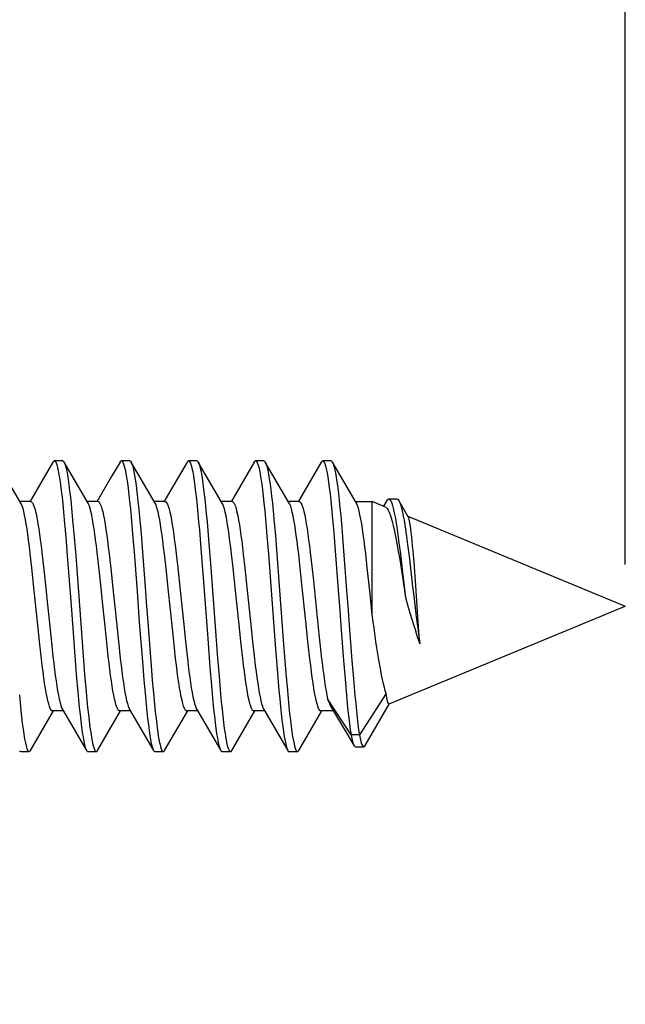
# Model space of a CAD drawing. Units: millimetres. Extents: x -67.1 to 26.2, y -39 to 60.9.
# Drawn here: x -43 to -35.8, y 27.7 to 39.5 of the extents above; entities that cross this region are included whole.
import ezdxf

# ---------------------------------------------------------------- set-up
doc = ezdxf.new("R2010")
doc.units = ezdxf.units.MM
doc.header["$LTSCALE"] = 30.734
doc.layers.get('0').update_dxf_attribs({"linetype": 'CONTINUOUS'})
doc.styles.get("Standard").update_dxf_attribs({"font": 'txt', "width": 0.8})
doc.dimstyles.new('DIMSTYLE_1', dxfattribs={"dimtxt": 3, "dimasz": 3, "dimexe": 1.5, "dimexo": 0.5, "dimgap": 0.75, "dimtad": 1, "dimtxsty": 'STANDARD', "dimblk": '_FILLED', "dimblk1": '_FILLED', "dimblk2": '_FILLED', "dimcen": 0.09, "dimazin": 2, "dimtfac": 1, "dimtofl": 0, "dimtmove": 0, "dimatfit": 3, "dimldrblk": '_FILLED', "dimfxl": 1, "dimtolj": 1, "dimarcsym": 0})

# ---------------------------------------------------------------- blocks, each defined once
blk = doc.blocks.new('_FILLED')
at = {"color": 0, "linetype": 'BYBLOCK'}
blk.add_solid([(0, 0), (-1, 0.3167), (-1, -0.3167)], dxfattribs=at)
blk = doc.blocks.new('*D0')
at = {"color": 7, "linetype": 'CONTINUOUS'}
for p, q in [((-63.054, 16.5), (-63.054, 58.5)), ((-35.754, 33), (-35.754, 58.5)), ((-63.054, 57), (-49.404, 57)), ((-35.754, 57), (-49.404, 57))]:
    blk.add_line(p, q, dxfattribs=at)
at = {"color": 7, "linetype": 'CONTINUOUS', "xscale": 3, "yscale": 3, "zscale": 3, "rotation": 180}
blk.add_blockref('_FILLED', (-63.054, 57), dxfattribs=at)
at = {"color": 7, "linetype": 'CONTINUOUS', "xscale": 3, "yscale": 3, "zscale": 3}
blk.add_blockref('_FILLED', (-35.754, 57), dxfattribs=at)

msp = doc.modelspace()

# ---------------------------------------------------------------- linework, layer by layer
at = {"color": 7, "linetype": 'CONTINUOUS'}
for p, q in [((-42.96, 33.731), (-43.246, 34.221)), ((-42.578, 34.221), (-42.854, 33.748)), ((-42.462, 34.235), (-42.562, 34.235)), ((-42.446, 34.221), (-42.441, 34.213)), ((-42.16, 33.731), (-42.446, 34.221)), ((-41.778, 34.221), (-41.875, 34.055)), ((-41.662, 34.235), (-41.762, 34.235)), ((-41.36, 33.731), (-41.646, 34.221)), ((-41.646, 34.221), (-41.645, 34.219)), ((-40.978, 34.221), (-41.254, 33.748)), ((-40.862, 34.235), (-40.962, 34.235)), ((-40.56, 33.731), (-40.846, 34.221)), ((-40.846, 34.221), (-40.839, 34.208)), ((-40.178, 34.221), (-40.454, 33.748)), ((-40.062, 34.235), (-40.162, 34.235)), ((-40.046, 34.221), (-40.043, 34.215)), ((-39.76, 33.731), (-40.046, 34.221)), ((-39.378, 34.221), (-39.654, 33.748)), ((-39.262, 34.235), (-39.362, 34.235)), ((-38.96, 33.731), (-39.246, 34.221)), ((-41.875, 34.055), (-42.054, 33.748)), ((-42.842, 33.75), (-42.971, 33.75)), ((-42.042, 33.75), (-42.171, 33.75)), ((-41.242, 33.75), (-41.371, 33.75)), ((-40.442, 33.75), (-40.571, 33.75)), ((-39.642, 33.75), (-39.771, 33.75)), ((-38.971, 33.75), (-38.771, 33.75)), ((-38.771, 32.399), (-38.771, 33.75)), ((-38.613, 33.684), (-38.771, 33.75)), ((-38.595, 33.762), (-38.636, 33.694)), ((-38.474, 33.779), (-38.574, 33.779)), ((-38.341, 33.568), (-38.452, 33.76)), ((-42.443, 33.532), (-42.425, 33.326)), ((-42.343, 33.532), (-42.325, 33.326)), ((-41.646, 33.569), (-41.628, 33.366)), ((-41.546, 33.569), (-41.528, 33.366)), ((-40.741, 33.508), (-40.723, 33.3)), ((-40.044, 33.545), (-40.026, 33.341)), ((-39.944, 33.545), (-39.926, 33.341)), ((-39.247, 33.582), (-39.23, 33.381)), ((-39.147, 33.582), (-39.13, 33.381)), ((-38.347, 33.574), (-35.754, 32.5)), ((-40.832, 33.406), (-40.814, 33.19)), ((-39.23, 33.381), (-39.212, 33.163)), ((-39.13, 33.381), (-39.112, 33.163)), ((-42.425, 33.326), (-42.407, 33.104)), ((-42.325, 33.326), (-42.307, 33.104)), ((-41.628, 33.366), (-41.61, 33.147)), ((-41.528, 33.366), (-41.51, 33.147)), ((-40.723, 33.3), (-40.696, 32.96)), ((-40.026, 33.341), (-40.008, 33.12)), ((-39.926, 33.341), (-39.908, 33.12)), ((-38.452, 33.258), (-38.435, 33.122)), ((-42.71, 33.14), (-42.691, 32.971)), ((-42.031, 32.971), (-42.05, 33.14)), ((-40.814, 33.19), (-40.787, 32.841)), ((-39.511, 33.143), (-39.492, 32.977)), ((-39.212, 33.163), (-39.176, 32.692)), ((-39.112, 33.163), (-39.076, 32.692)), ((-38.349, 33.236), (-38.332, 33.099)), ((-38.273, 33.025), (-38.284, 33.158)), ((-42.83, 32.96), (-42.849, 33.131)), ((-41.908, 33.124), (-41.889, 32.952)), ((-41.229, 32.952), (-41.248, 33.124)), ((-41.108, 33.124), (-41.089, 32.957)), ((-40.429, 32.957), (-40.448, 33.124)), ((-40.308, 33.122), (-40.289, 32.955)), ((-40.008, 33.12), (-39.928, 32.042)), ((-39.908, 33.12), (-39.828, 32.042)), ((-39.629, 32.955), (-39.648, 33.122)), ((-38.83, 32.959), (-38.849, 33.13)), ((-38.435, 33.122), (-38.409, 32.904)), ((-38.332, 33.099), (-38.306, 32.883)), ((-38.257, 32.804), (-38.273, 33.025)), ((-42.801, 32.685), (-42.83, 32.96)), ((-42.691, 32.971), (-42.672, 32.791)), ((-42.012, 32.791), (-42.031, 32.971)), ((-41.889, 32.952), (-41.86, 32.678)), ((-41.2, 32.678), (-41.229, 32.952)), ((-41.089, 32.957), (-41.061, 32.686)), ((-40.696, 32.96), (-40.615, 31.882)), ((-40.401, 32.686), (-40.429, 32.957)), ((-40.289, 32.955), (-40.261, 32.689)), ((-39.601, 32.689), (-39.629, 32.955)), ((-39.492, 32.977), (-39.473, 32.802)), ((-38.801, 32.684), (-38.83, 32.959)), ((-38.435, 33.007), (-38.411, 32.85)), ((-38.409, 32.904), (-38.374, 32.605)), ((-40.787, 32.841), (-40.733, 32.115)), ((-39.473, 32.802), (-39.407, 32.166)), ((-38.411, 32.85), (-38.374, 32.605)), ((-38.214, 32.194), (-38.257, 32.804)), ((-42.763, 32.314), (-42.801, 32.685)), ((-41.86, 32.678), (-41.822, 32.309)), ((-41.162, 32.309), (-41.2, 32.678)), ((-41.061, 32.686), (-41.023, 32.317)), ((-40.363, 32.317), (-40.401, 32.686)), ((-40.261, 32.689), (-40.223, 32.319)), ((-39.563, 32.319), (-39.601, 32.689)), ((-38.771, 32.399), (-38.801, 32.684)), ((-38.374, 32.605), (-38.337, 32.473)), ((-38.272, 32.587), (-38.246, 32.372)), ((-38.569, 31.334), (-35.754, 32.5)), ((-42.734, 32.042), (-42.763, 32.314)), ((-42.625, 32.333), (-42.597, 32.068)), ((-41.937, 32.068), (-41.965, 32.333)), ((-41.023, 32.317), (-40.994, 32.045)), ((-40.334, 32.045), (-40.363, 32.317)), ((-40.223, 32.319), (-40.194, 32.045)), ((-39.534, 32.045), (-39.563, 32.319)), ((-38.749, 32.237), (-38.771, 32.399)), ((-38.246, 32.372), (-38.229, 32.236)), ((-41.822, 32.309), (-41.794, 32.042)), ((-41.548, 32.31), (-41.512, 31.839)), ((-41.448, 32.31), (-41.412, 31.839)), ((-41.134, 32.042), (-41.162, 32.309)), ((-38.727, 32.079), (-38.749, 32.237)), ((-40.733, 32.115), (-40.706, 31.77)), ((-39.407, 32.166), (-39.388, 31.989)), ((-38.203, 32.051), (-38.214, 32.194)), ((-42.715, 31.871), (-42.734, 32.042)), ((-42.597, 32.068), (-42.578, 31.901)), ((-41.918, 31.901), (-41.937, 32.068)), ((-41.794, 32.042), (-41.775, 31.876)), ((-41.115, 31.876), (-41.134, 32.042)), ((-40.994, 32.045), (-40.975, 31.876)), ((-40.315, 31.876), (-40.334, 32.045)), ((-40.194, 32.045), (-40.175, 31.874)), ((-39.928, 32.042), (-39.901, 31.702)), ((-39.828, 32.042), (-39.801, 31.702)), ((-39.515, 31.874), (-39.534, 32.045)), ((-42.318, 31.909), (-42.3, 31.687)), ((-42.218, 31.909), (-42.2, 31.687)), ((-40.615, 31.882), (-40.597, 31.661)), ((-39.113, 31.854), (-39.095, 31.635)), ((-39.013, 31.854), (-38.995, 31.635)), ((-41.512, 31.839), (-41.494, 31.621)), ((-41.412, 31.839), (-41.394, 31.621)), ((-40.706, 31.77), (-40.689, 31.556)), ((-42.3, 31.687), (-42.282, 31.48)), ((-42.2, 31.687), (-42.182, 31.48)), ((-41.494, 31.621), (-41.476, 31.42)), ((-41.394, 31.621), (-41.376, 31.42)), ((-40.597, 31.661), (-40.58, 31.456)), ((-39.901, 31.702), (-39.883, 31.494)), ((-39.801, 31.702), (-39.783, 31.494)), ((-39.095, 31.635), (-39.077, 31.433)), ((-38.995, 31.635), (-38.977, 31.433)), ((-39.024, 30.966), (-39.304, 31.395)), ((-38.604, 31.457), (-38.924, 30.966)), ((-42.464, 31.269), (-42.178, 30.779)), ((-41.664, 31.269), (-41.378, 30.779)), ((-40.864, 31.269), (-40.578, 30.779)), ((-40.064, 31.269), (-39.778, 30.779)), ((-39.261, 31.296), (-39.122, 31.062)), ((-38.855, 30.837), (-38.568, 31.333)), ((-42.846, 30.779), (-42.571, 31.25)), ((-42.453, 31.25), (-42.582, 31.25)), ((-42.046, 30.779), (-41.771, 31.25)), ((-41.653, 31.25), (-41.782, 31.25)), ((-41.246, 30.779), (-40.971, 31.25)), ((-40.853, 31.25), (-40.982, 31.25)), ((-40.446, 30.779), (-40.171, 31.25)), ((-40.053, 31.25), (-40.182, 31.25)), ((-39.646, 30.779), (-39.371, 31.25)), ((-39.233, 31.25), (-39.382, 31.25)), ((-39.122, 31.062), (-38.987, 30.836)), ((-38.924, 30.966), (-39.024, 30.966)), ((-38.971, 30.822), (-38.871, 30.822)), ((-42.962, 30.765), (-42.862, 30.765)), ((-42.165, 30.766), (-42.162, 30.765)), ((-42.162, 30.765), (-42.062, 30.765)), ((-42.065, 30.766), (-42.062, 30.765)), ((-41.362, 30.765), (-41.262, 30.765)), ((-40.562, 30.765), (-40.462, 30.765)), ((-39.762, 30.765), (-39.662, 30.765))]:
    msp.add_line(p, q, dxfattribs=at)
for points in [[(-42.578, 34.221), (-42.568, 34.233), (-42.562, 34.235)], [(-42.562, 34.235), (-42.559, 34.235), (-42.55, 34.228), (-42.541, 34.213), (-42.532, 34.189), (-42.523, 34.157), (-42.514, 34.117), (-42.506, 34.068), (-42.497, 34.012), (-42.488, 33.949), (-42.479, 33.878), (-42.47, 33.801), (-42.461, 33.717), (-42.452, 33.627), (-42.443, 33.532)], [(-42.462, 34.235), (-42.459, 34.235), (-42.45, 34.228), (-42.446, 34.221)], [(-42.441, 34.213), (-42.432, 34.189), (-42.423, 34.157), (-42.414, 34.117), (-42.406, 34.068), (-42.397, 34.012), (-42.388, 33.949), (-42.379, 33.878), (-42.37, 33.801), (-42.361, 33.717), (-42.352, 33.627), (-42.343, 33.532)], [(-41.778, 34.221), (-41.772, 34.23), (-41.762, 34.235)], [(-41.762, 34.235), (-41.754, 34.231), (-41.745, 34.219), (-41.736, 34.199), (-41.727, 34.17), (-41.718, 34.133), (-41.709, 34.088), (-41.7, 34.035), (-41.691, 33.974), (-41.682, 33.906), (-41.673, 33.831), (-41.664, 33.75), (-41.655, 33.662), (-41.646, 33.569)], [(-41.662, 34.235), (-41.654, 34.231), (-41.646, 34.221)], [(-41.645, 34.219), (-41.636, 34.199), (-41.627, 34.17), (-41.618, 34.133), (-41.609, 34.088), (-41.6, 34.035), (-41.591, 33.974), (-41.582, 33.906), (-41.573, 33.831), (-41.564, 33.75), (-41.555, 33.662), (-41.546, 33.569)], [(-40.978, 34.221), (-40.975, 34.226), (-40.966, 34.234), (-40.962, 34.235)], [(-40.962, 34.235), (-40.957, 34.234), (-40.948, 34.225), (-40.939, 34.208), (-40.93, 34.182), (-40.921, 34.148), (-40.912, 34.106), (-40.903, 34.056), (-40.894, 33.998), (-40.885, 33.933), (-40.877, 33.86), (-40.868, 33.781), (-40.859, 33.696), (-40.85, 33.605), (-40.841, 33.508), (-40.832, 33.406)], [(-40.862, 34.235), (-40.857, 34.234), (-40.848, 34.225), (-40.846, 34.221)], [(-40.839, 34.208), (-40.83, 34.182), (-40.821, 34.148), (-40.812, 34.106), (-40.803, 34.056), (-40.794, 33.998), (-40.785, 33.933), (-40.777, 33.86), (-40.768, 33.781), (-40.759, 33.696), (-40.75, 33.605), (-40.741, 33.508)], [(-40.178, 34.221), (-40.169, 34.232), (-40.162, 34.235)], [(-40.162, 34.235), (-40.16, 34.235), (-40.152, 34.229), (-40.143, 34.215), (-40.134, 34.193), (-40.125, 34.162), (-40.116, 34.123), (-40.107, 34.075), (-40.098, 34.021), (-40.089, 33.958), (-40.08, 33.888), (-40.071, 33.812), (-40.062, 33.729), (-40.053, 33.64), (-40.044, 33.545)], [(-40.062, 34.235), (-40.06, 34.235), (-40.052, 34.229), (-40.046, 34.221)], [(-40.043, 34.215), (-40.034, 34.193), (-40.025, 34.162), (-40.016, 34.123), (-40.007, 34.075), (-39.998, 34.021), (-39.989, 33.958), (-39.98, 33.888), (-39.971, 33.812), (-39.962, 33.729), (-39.953, 33.64), (-39.944, 33.545)], [(-39.378, 34.221), (-39.373, 34.228), (-39.364, 34.235), (-39.362, 34.235)], [(-39.362, 34.235), (-39.355, 34.232), (-39.346, 34.222), (-39.337, 34.202), (-39.328, 34.174), (-39.319, 34.138), (-39.31, 34.094), (-39.301, 34.042), (-39.292, 33.983), (-39.283, 33.916), (-39.274, 33.842), (-39.265, 33.761), (-39.256, 33.674), (-39.247, 33.582)], [(-39.262, 34.235), (-39.255, 34.232), (-39.246, 34.221)], [(-39.246, 34.221), (-39.237, 34.202), (-39.228, 34.174), (-39.219, 34.138), (-39.21, 34.094), (-39.201, 34.042), (-39.192, 33.983), (-39.183, 33.916), (-39.174, 33.842), (-39.165, 33.761), (-39.156, 33.674), (-39.147, 33.582)], [(-42.849, 33.131), (-42.859, 33.212), (-42.868, 33.287), (-42.878, 33.357), (-42.887, 33.422), (-42.897, 33.482), (-42.906, 33.537), (-42.916, 33.586), (-42.925, 33.629), (-42.935, 33.665), (-42.944, 33.696), (-42.953, 33.719), (-42.96, 33.731)], [(-42.842, 33.75), (-42.832, 33.747), (-42.823, 33.736), (-42.814, 33.719), (-42.804, 33.696), (-42.795, 33.665), (-42.785, 33.629), (-42.776, 33.586), (-42.767, 33.538), (-42.757, 33.484), (-42.748, 33.425), (-42.739, 33.362), (-42.729, 33.293), (-42.72, 33.219), (-42.71, 33.14)], [(-42.05, 33.14), (-42.06, 33.219), (-42.069, 33.293), (-42.079, 33.362), (-42.088, 33.425), (-42.097, 33.484), (-42.107, 33.538), (-42.116, 33.586), (-42.125, 33.629), (-42.135, 33.665), (-42.144, 33.696), (-42.154, 33.719), (-42.16, 33.731)], [(-42.042, 33.75), (-42.032, 33.747), (-42.023, 33.736), (-42.013, 33.719), (-42.004, 33.694), (-41.994, 33.663), (-41.984, 33.625), (-41.975, 33.581), (-41.965, 33.531), (-41.956, 33.475), (-41.946, 33.415), (-41.937, 33.35), (-41.928, 33.28), (-41.918, 33.204), (-41.908, 33.124)], [(-41.248, 33.124), (-41.258, 33.204), (-41.268, 33.28), (-41.277, 33.35), (-41.286, 33.415), (-41.296, 33.475), (-41.305, 33.531), (-41.315, 33.581), (-41.324, 33.625), (-41.334, 33.663), (-41.344, 33.694), (-41.353, 33.719), (-41.36, 33.731)], [(-41.242, 33.75), (-41.232, 33.747), (-41.223, 33.736), (-41.213, 33.719), (-41.204, 33.694), (-41.194, 33.662), (-41.184, 33.624), (-41.174, 33.579), (-41.165, 33.529), (-41.155, 33.472), (-41.146, 33.412), (-41.137, 33.347), (-41.127, 33.277), (-41.118, 33.203), (-41.108, 33.124)], [(-40.448, 33.124), (-40.458, 33.203), (-40.467, 33.277), (-40.477, 33.347), (-40.486, 33.412), (-40.495, 33.472), (-40.505, 33.529), (-40.514, 33.579), (-40.524, 33.624), (-40.534, 33.662), (-40.543, 33.694), (-40.553, 33.719), (-40.56, 33.731)], [(-40.442, 33.75), (-40.432, 33.747), (-40.423, 33.736), (-40.413, 33.719), (-40.403, 33.694), (-40.394, 33.662), (-40.384, 33.624), (-40.374, 33.579), (-40.365, 33.528), (-40.355, 33.472), (-40.346, 33.411), (-40.336, 33.345), (-40.327, 33.275), (-40.318, 33.201), (-40.308, 33.122)], [(-39.648, 33.122), (-39.658, 33.201), (-39.667, 33.275), (-39.676, 33.345), (-39.686, 33.411), (-39.695, 33.472), (-39.705, 33.528), (-39.714, 33.579), (-39.724, 33.624), (-39.734, 33.662), (-39.743, 33.694), (-39.753, 33.719), (-39.76, 33.731)], [(-39.642, 33.75), (-39.633, 33.747), (-39.623, 33.737), (-39.614, 33.72), (-39.605, 33.697), (-39.595, 33.667), (-39.586, 33.631), (-39.576, 33.588), (-39.567, 33.539), (-39.557, 33.485), (-39.548, 33.426), (-39.539, 33.363), (-39.529, 33.294), (-39.52, 33.221), (-39.511, 33.143)], [(-38.849, 33.13), (-38.859, 33.21), (-38.868, 33.286), (-38.878, 33.358), (-38.888, 33.424), (-38.897, 33.485), (-38.907, 33.541), (-38.917, 33.591), (-38.926, 33.634), (-38.936, 33.671), (-38.946, 33.701), (-38.956, 33.724), (-38.96, 33.731)], [(-38.595, 33.762), (-38.591, 33.769), (-38.582, 33.777), (-38.574, 33.779)], [(-38.574, 33.779), (-38.573, 33.779), (-38.565, 33.776), (-38.556, 33.766), (-38.547, 33.751), (-38.539, 33.729), (-38.53, 33.703), (-38.521, 33.671), (-38.513, 33.634), (-38.504, 33.593), (-38.495, 33.546), (-38.487, 33.496), (-38.478, 33.441), (-38.469, 33.383), (-38.461, 33.322), (-38.452, 33.258)], [(-38.474, 33.779), (-38.469, 33.778), (-38.461, 33.772), (-38.452, 33.76)], [(-38.452, 33.76), (-38.444, 33.742), (-38.435, 33.719), (-38.426, 33.69), (-38.418, 33.656), (-38.409, 33.618), (-38.401, 33.575), (-38.392, 33.527), (-38.384, 33.476), (-38.375, 33.421), (-38.366, 33.362), (-38.358, 33.3), (-38.349, 33.236)], [(-38.613, 33.684), (-38.605, 33.679), (-38.593, 33.667), (-38.581, 33.648), (-38.569, 33.622), (-38.557, 33.591), (-38.544, 33.554), (-38.532, 33.512), (-38.52, 33.464), (-38.508, 33.411), (-38.496, 33.353), (-38.484, 33.291), (-38.472, 33.225), (-38.46, 33.155), (-38.447, 33.083), (-38.435, 33.007)], [(-38.284, 33.158), (-38.289, 33.219), (-38.294, 33.275), (-38.3, 33.327), (-38.305, 33.375), (-38.31, 33.418), (-38.315, 33.456), (-38.321, 33.49), (-38.326, 33.518), (-38.331, 33.541), (-38.336, 33.558), (-38.341, 33.568)], [(-41.61, 33.147), (-41.575, 32.675), (-41.566, 32.553), (-41.548, 32.31)], [(-41.51, 33.147), (-41.475, 32.675), (-41.466, 32.553), (-41.448, 32.31)], [(-42.407, 33.104), (-42.362, 32.507), (-42.318, 31.909)], [(-42.307, 33.104), (-42.262, 32.507), (-42.218, 31.909)], [(-42.672, 32.791), (-42.643, 32.515), (-42.625, 32.333)], [(-41.965, 32.333), (-41.983, 32.515), (-42.012, 32.791)], [(-38.306, 32.883), (-38.289, 32.735), (-38.272, 32.587)], [(-39.176, 32.692), (-39.158, 32.448), (-39.149, 32.327), (-39.113, 31.854)], [(-39.076, 32.692), (-39.058, 32.448), (-39.049, 32.327), (-39.013, 31.854)], [(-38.337, 32.473), (-38.318, 32.408), (-38.299, 32.344), (-38.28, 32.282), (-38.261, 32.221), (-38.242, 32.162), (-38.223, 32.105), (-38.203, 32.051)], [(-38.229, 32.236), (-38.221, 32.172), (-38.212, 32.11), (-38.203, 32.051)], [(-38.604, 31.457), (-38.615, 31.491), (-38.626, 31.531), (-38.637, 31.575), (-38.648, 31.624), (-38.659, 31.676), (-38.67, 31.734), (-38.681, 31.795), (-38.693, 31.861), (-38.704, 31.931), (-38.715, 32.003), (-38.727, 32.079)], [(-39.388, 31.989), (-39.379, 31.905), (-39.369, 31.824), (-39.36, 31.748), (-39.35, 31.676), (-39.341, 31.61), (-39.332, 31.548), (-39.322, 31.492), (-39.313, 31.44), (-39.304, 31.395)], [(-42.582, 31.25), (-42.591, 31.253), (-42.601, 31.264), (-42.61, 31.281), (-42.619, 31.304), (-42.629, 31.335), (-42.638, 31.372), (-42.648, 31.415), (-42.658, 31.465), (-42.667, 31.52), (-42.677, 31.58), (-42.686, 31.646), (-42.695, 31.716), (-42.705, 31.791), (-42.715, 31.871)], [(-42.578, 31.901), (-42.569, 31.821), (-42.559, 31.746), (-42.55, 31.675), (-42.541, 31.609), (-42.531, 31.547), (-42.522, 31.489), (-42.512, 31.437), (-42.503, 31.391), (-42.493, 31.35), (-42.483, 31.316), (-42.474, 31.289), (-42.464, 31.269)], [(-41.804, 31.27), (-41.814, 31.289), (-41.823, 31.316), (-41.833, 31.35), (-41.843, 31.391), (-41.852, 31.437), (-41.862, 31.489), (-41.871, 31.547), (-41.881, 31.609), (-41.89, 31.675), (-41.899, 31.746), (-41.909, 31.821), (-41.918, 31.901)], [(-41.775, 31.876), (-41.766, 31.798), (-41.756, 31.724), (-41.747, 31.654), (-41.738, 31.589), (-41.728, 31.528), (-41.719, 31.472), (-41.709, 31.421), (-41.699, 31.376), (-41.69, 31.338), (-41.68, 31.306), (-41.67, 31.281), (-41.664, 31.269)], [(-40.982, 31.25), (-40.991, 31.253), (-41.001, 31.264), (-41.01, 31.281), (-41.02, 31.306), (-41.03, 31.338), (-41.039, 31.376), (-41.049, 31.421), (-41.059, 31.472), (-41.068, 31.528), (-41.078, 31.589), (-41.087, 31.654), (-41.096, 31.724), (-41.106, 31.798), (-41.115, 31.876)], [(-40.975, 31.876), (-40.966, 31.798), (-40.956, 31.723), (-40.947, 31.653), (-40.938, 31.588), (-40.928, 31.528), (-40.919, 31.471), (-40.909, 31.421), (-40.899, 31.376), (-40.89, 31.338), (-40.88, 31.306), (-40.87, 31.281), (-40.864, 31.269)], [(-40.182, 31.25), (-40.191, 31.253), (-40.201, 31.264), (-40.21, 31.281), (-40.22, 31.306), (-40.23, 31.338), (-40.239, 31.376), (-40.249, 31.421), (-40.259, 31.471), (-40.268, 31.528), (-40.278, 31.588), (-40.287, 31.653), (-40.296, 31.723), (-40.306, 31.798), (-40.315, 31.876)], [(-40.175, 31.874), (-40.165, 31.793), (-40.156, 31.718), (-40.146, 31.648), (-40.137, 31.583), (-40.128, 31.523), (-40.118, 31.468), (-40.109, 31.418), (-40.099, 31.375), (-40.09, 31.337), (-40.08, 31.306), (-40.07, 31.281), (-40.064, 31.269)], [(-39.382, 31.25), (-39.391, 31.253), (-39.401, 31.264), (-39.41, 31.281), (-39.42, 31.306), (-39.429, 31.337), (-39.439, 31.375), (-39.449, 31.418), (-39.458, 31.468), (-39.468, 31.523), (-39.477, 31.583), (-39.486, 31.648), (-39.496, 31.718), (-39.505, 31.793), (-39.515, 31.874)], [(-40.689, 31.556), (-40.68, 31.456), (-40.671, 31.361), (-40.662, 31.272), (-40.653, 31.189), (-40.644, 31.113), (-40.635, 31.043), (-40.626, 30.98), (-40.617, 30.925), (-40.608, 30.878), (-40.599, 30.839), (-40.59, 30.808), (-40.581, 30.785), (-40.578, 30.779)], [(-39.883, 31.494), (-39.874, 31.397), (-39.865, 31.305), (-39.856, 31.22), (-39.847, 31.141), (-39.838, 31.069), (-39.829, 31.003), (-39.82, 30.945), (-39.811, 30.895), (-39.802, 30.853), (-39.793, 30.819), (-39.785, 30.793), (-39.778, 30.779)], [(-39.783, 31.494), (-39.774, 31.397), (-39.765, 31.305), (-39.756, 31.22), (-39.747, 31.141), (-39.738, 31.069), (-39.729, 31.003), (-39.72, 30.945), (-39.711, 30.895), (-39.702, 30.853), (-39.693, 30.819), (-39.685, 30.793), (-39.676, 30.775), (-39.667, 30.766), (-39.662, 30.765)], [(-42.978, 31.443), (-42.969, 31.349), (-42.96, 31.261), (-42.952, 31.178), (-42.943, 31.103), (-42.934, 31.034), (-42.925, 30.972), (-42.916, 30.918), (-42.907, 30.872), (-42.898, 30.834), (-42.889, 30.804), (-42.88, 30.783), (-42.871, 30.77), (-42.862, 30.765)], [(-42.282, 31.48), (-42.273, 31.384), (-42.264, 31.293), (-42.255, 31.209), (-42.246, 31.131), (-42.237, 31.059), (-42.228, 30.995), (-42.219, 30.938), (-42.21, 30.889), (-42.201, 30.847), (-42.192, 30.814), (-42.183, 30.79), (-42.178, 30.779)], [(-42.182, 31.48), (-42.173, 31.384), (-42.164, 31.293), (-42.155, 31.209), (-42.146, 31.131), (-42.137, 31.059), (-42.128, 30.995), (-42.119, 30.938), (-42.11, 30.889), (-42.101, 30.847), (-42.092, 30.814)], [(-41.476, 31.42), (-41.467, 31.327), (-41.458, 31.24), (-41.449, 31.159), (-41.44, 31.085), (-41.431, 31.018), (-41.422, 30.959), (-41.414, 30.906), (-41.405, 30.862), (-41.396, 30.826), (-41.387, 30.798), (-41.378, 30.779)], [(-41.376, 31.42), (-41.367, 31.327), (-41.358, 31.24), (-41.349, 31.159), (-41.34, 31.085), (-41.331, 31.018), (-41.322, 30.959), (-41.314, 30.906), (-41.305, 30.862), (-41.296, 30.826), (-41.287, 30.798), (-41.278, 30.779), (-41.269, 30.768), (-41.262, 30.765)], [(-40.58, 31.456), (-40.571, 31.361), (-40.562, 31.272), (-40.553, 31.189), (-40.544, 31.113), (-40.535, 31.043), (-40.526, 30.98), (-40.517, 30.925), (-40.508, 30.878), (-40.499, 30.839), (-40.49, 30.808), (-40.481, 30.785), (-40.472, 30.771), (-40.463, 30.765), (-40.462, 30.765)], [(-39.304, 31.395), (-39.293, 31.365), (-39.282, 31.338), (-39.271, 31.315), (-39.261, 31.296)], [(-39.077, 31.433), (-39.068, 31.339), (-39.06, 31.252), (-39.051, 31.17), (-39.042, 31.095), (-39.033, 31.027), (-39.024, 30.966)], [(-38.977, 31.433), (-38.968, 31.339), (-38.96, 31.252), (-38.951, 31.17), (-38.942, 31.095), (-38.933, 31.027), (-38.924, 30.966)], [(-38.569, 31.334), (-38.573, 31.334), (-38.577, 31.337), (-38.581, 31.344), (-38.584, 31.355), (-38.588, 31.369), (-38.592, 31.386), (-38.596, 31.406), (-38.6, 31.43), (-38.604, 31.457)], [(-41.785, 31.251), (-41.795, 31.257), (-41.804, 31.27)], [(-41.782, 31.25), (-41.782, 31.25), (-41.783, 31.25), (-41.784, 31.25), (-41.784, 31.25), (-41.785, 31.25), (-41.785, 31.251)], [(-39.024, 30.966), (-39.015, 30.923), (-39.006, 30.887), (-38.998, 30.859), (-38.989, 30.839), (-38.987, 30.836)], [(-38.924, 30.966), (-38.915, 30.923), (-38.907, 30.887), (-38.898, 30.859), (-38.889, 30.839), (-38.881, 30.827), (-38.872, 30.822), (-38.871, 30.822)], [(-42.092, 30.814), (-42.083, 30.79), (-42.074, 30.773), (-42.065, 30.766)], [(-38.987, 30.836), (-38.98, 30.826), (-38.971, 30.822)], [(-38.871, 30.822), (-38.864, 30.825), (-38.855, 30.837)], [(-42.978, 30.779), (-42.971, 30.77), (-42.962, 30.765)], [(-42.862, 30.765), (-42.853, 30.769), (-42.846, 30.779)], [(-42.178, 30.779), (-42.174, 30.773), (-42.165, 30.766)], [(-42.062, 30.765), (-42.056, 30.767), (-42.047, 30.776), (-42.046, 30.779)], [(-41.378, 30.779), (-41.369, 30.768), (-41.362, 30.765)], [(-41.262, 30.765), (-41.26, 30.765), (-41.251, 30.771), (-41.246, 30.779)], [(-40.578, 30.779), (-40.572, 30.771), (-40.563, 30.765), (-40.562, 30.765)], [(-40.462, 30.765), (-40.454, 30.768), (-40.446, 30.779)], [(-39.778, 30.779), (-39.776, 30.775), (-39.767, 30.766), (-39.762, 30.765)], [(-39.662, 30.765), (-39.658, 30.766), (-39.649, 30.774), (-39.646, 30.779)]]:
    msp.add_lwpolyline(points, dxfattribs=at)

# ---------------------------------------------------------------- dimensions: what is measured, and where the dimension line sits
dim = msp.add_linear_dim(base=(-35.754, 57), p1=(-63.054, 16), p2=(-35.754, 32.5), dimstyle='DIMSTYLE_1', dxfattribs=at)
dim.commit()
dim.dimension.update_dxf_attribs({"geometry": '*D0', "text_midpoint": (-53.689, 57), "dimtype": 160})

doc.saveas('drawing.dxf')
